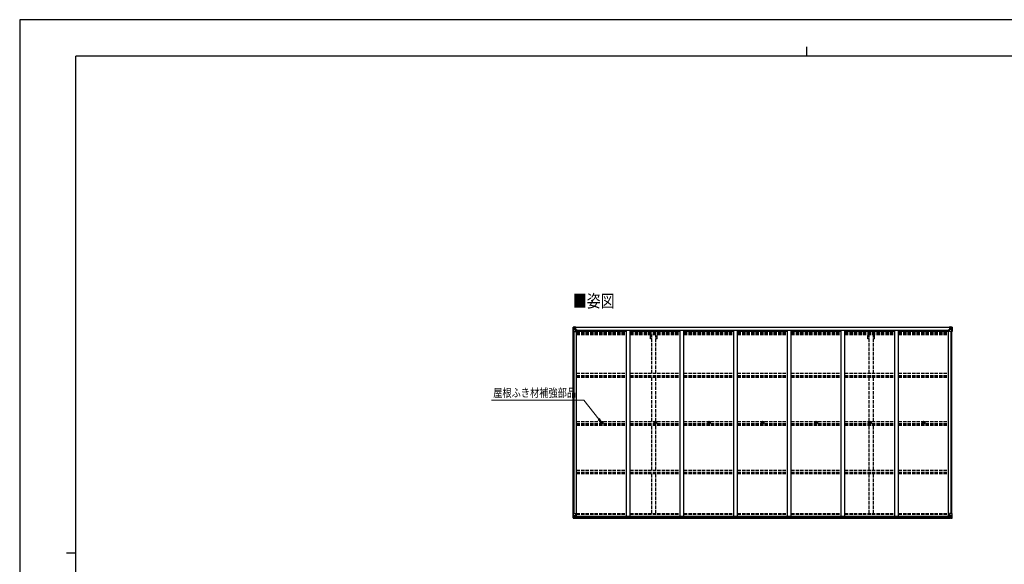
# Model space of a CAD drawing. Units: millimetres. Extents: x 0 to 21025, y 0 to 14850.
# Drawn here: x 0 to 13137, y 7584 to 14850 of the extents above; entities that cross this region are included whole.
import ezdxf

# ---------------------------------------------------------------- set-up
doc = ezdxf.new("R2010")
doc.units = ezdxf.units.MM
doc.linetypes.add('YHIDDEN_1', pattern=[4, 3, -1])
for name, color, linetype, lineweight in [('USER1', 3, 'Continuous', 13), ('YKK_13', 4, 'Continuous', 30), ('YKK_A1', 4, 'Continuous', 30), ('YKK_D', 6, 'Continuous', 13), ('YKK_ZWAK', 7, 'Continuous', 30)]:
    doc.layers.add(name, color=color, linetype=linetype, lineweight=lineweight)
doc.styles.add('text-b', font='extslim2.shx', dxfattribs={"width": 0.8, "bigfont": 'extfont2.shx'})

msp = doc.modelspace()

# ---------------------------------------------------------------- linework, layer by layer
at = {"layer": 'YKK_13', "linetype": 'Continuous'}
for p, q in [((7384, 10749), (7384, 10688)), ((7384, 10749), (7384, 10749)), ((7384, 10688), (7387, 10688)), ((7385, 10750), (7394, 10750)), ((7385, 10750), (7385, 10750)), ((7385, 10750), (7385, 10750)), ((7394, 10750), (7386, 10750)), ((7387, 10749), (7387, 10749)), ((7387, 10688), (7387, 10749)), ((7387, 10715), (7392, 10727)), ((7387, 10715), (7394, 10715)), ((7387, 10688), (7417, 10688)), ((7391, 10745), (7388, 10749)), ((7392, 10742), (7394, 10742)), ((7392, 10728), (7392, 10742)), ((7394, 10728), (7392, 10728)), ((7394, 10750), (7406, 10751)), ((7406, 10751), (7394, 10750)), ((7394, 10742), (7406, 10742)), ((7394, 10728), (7406, 10728)), ((7394, 10728), (7394, 10728)), ((7394, 10715), (7418, 10715)), ((7397, 10735), (7397, 10736)), ((7397, 10736), (7398, 10736)), ((7398, 10735), (7397, 10735)), ((7399, 10737), (7399, 10738)), ((7399, 10738), (7400, 10738)), ((7399, 10734), (7399, 10735)), ((7400, 10734), (7399, 10734)), ((7400, 10738), (7400, 10737)), ((7400, 10736), (7401, 10736)), ((7401, 10735), (7400, 10735)), ((7400, 10735), (7400, 10734)), ((7401, 10736), (7401, 10735)), ((7405, 10742), (7406, 10742)), ((7413, 10751), (7406, 10751)), ((7406, 10725), (7406, 10751)), ((7406, 10750), (7413, 10750)), ((7408, 10745), (7406, 10745)), ((7408, 10742), (7406, 10742)), ((7408, 10728), (7406, 10728)), ((7407, 10725), (7417, 10723)), ((7407, 10724), (7407, 10725)), ((7417, 10722), (7407, 10724)), ((7413, 10750), (7408, 10750)), ((7408, 10750), (7408, 10724)), ((7413, 10750), (7408, 10749)), ((7416, 10746), (7408, 10746)), ((7408, 10746), (7408, 10744)), ((7416, 10746), (7408, 10746)), ((7408, 10745), (7408, 10745)), ((7408, 10745), (7416, 10745)), ((7408, 10744), (7408, 10744)), ((7408, 10744), (7408, 10744)), ((7423, 10744), (7408, 10744)), ((7408, 10744), (7408, 10744)), ((7418, 10744), (7408, 10744)), ((7408, 10744), (7412, 10744)), ((7412, 10740), (7408, 10740)), ((7412, 10732), (7408, 10732)), ((7412, 10724), (7412, 10744)), ((7413, 10750), (7413, 10751)), ((7413, 10750), (7413, 10750)), ((7413, 10750), (7413, 10750)), ((7413, 10750), (7413, 10749)), ((7416, 10745), (7416, 10747)), ((7417, 10723), (7417, 10722)), ((7418, 10749), (7420, 10749)), ((7418, 10749), (7418, 10749)), ((7418, 10749), (7418, 10749)), ((7418, 10746), (7423, 10746)), ((7418, 10744), (7418, 10746)), ((7418, 10744), (7418, 10744)), ((7418, 10744), (7424, 10744)), ((7418, 10723), (7422, 10723)), ((7418, 10689), (7418, 10722)), ((7422, 10721), (7418, 10721)), ((7423, 10711), (7418, 10711)), ((7439, 10707), (7418, 10707)), ((7422, 10723), (7422, 10721)), ((7423, 10723), (7422, 10723)), ((7422, 10721), (7423, 10721)), ((7423, 10747), (7423, 10746)), ((7423, 10746), (7424, 10746)), ((7423, 10707), (7423, 10723)), ((7424, 10746), (7424, 10747)), ((7424, 10746), (7424, 10744)), ((7424, 10744), (7424, 10744)), ((12386, 10707), (12406, 10707)), ((12400, 10746), (12400, 10747)), ((12401, 10746), (12400, 10746)), ((12400, 10746), (12400, 10744)), ((12406, 10744), (12400, 10744)), ((12400, 10744), (12400, 10744)), ((12401, 10747), (12401, 10746)), ((12406, 10746), (12401, 10746)), ((12401, 10744), (12416, 10744)), ((12402, 10723), (12403, 10723)), ((12402, 10707), (12402, 10723)), ((12403, 10721), (12402, 10721)), ((12402, 10711), (12406, 10711)), ((12403, 10723), (12403, 10721)), ((12407, 10723), (12403, 10723)), ((12403, 10721), (12406, 10721)), ((12406, 10749), (12405, 10749)), ((12406, 10749), (12407, 10749)), ((12406, 10744), (12406, 10746)), ((12406, 10744), (12416, 10744)), ((12406, 10744), (12406, 10744)), ((12406, 10689), (12406, 10722)), ((12430, 10715), (12406, 10715)), ((12407, 10749), (12407, 10749)), ((12417, 10725), (12407, 10723)), ((12407, 10722), (12417, 10724)), ((12407, 10723), (12407, 10722)), ((12437, 10688), (12407, 10688)), ((12408, 10745), (12408, 10747)), ((12408, 10746), (12416, 10746)), ((12408, 10746), (12416, 10746)), ((12416, 10745), (12408, 10745)), ((12412, 10751), (12418, 10751)), ((12412, 10750), (12412, 10751)), ((12418, 10750), (12412, 10750)), ((12412, 10750), (12412, 10750)), ((12412, 10750), (12417, 10750)), ((12412, 10750), (12417, 10749)), ((12412, 10750), (12412, 10750)), ((12412, 10750), (12412, 10749)), ((12413, 10744), (12413, 10744)), ((12413, 10724), (12413, 10744)), ((12416, 10744), (12413, 10744)), ((12413, 10740), (12417, 10740)), ((12413, 10732), (12417, 10732)), ((12416, 10745), (12416, 10746)), ((12416, 10746), (12416, 10746)), ((12416, 10745), (12417, 10745)), ((12416, 10744), (12416, 10745)), ((12416, 10744), (12416, 10744)), ((12416, 10744), (12416, 10744)), ((12416, 10744), (12416, 10744)), ((12417, 10750), (12417, 10724)), ((12417, 10745), (12418, 10745)), ((12417, 10742), (12418, 10742)), ((12417, 10728), (12418, 10728)), ((12417, 10724), (12417, 10725)), ((12430, 10750), (12418, 10751)), ((12418, 10751), (12418, 10725)), ((12418, 10751), (12430, 10750)), ((12419, 10742), (12418, 10742)), ((12430, 10742), (12418, 10742)), ((12430, 10728), (12418, 10728)), ((12424, 10736), (12423, 10736)), ((12423, 10736), (12423, 10735)), ((12423, 10735), (12424, 10735)), ((12426, 10738), (12425, 10738)), ((12425, 10738), (12425, 10737)), ((12425, 10735), (12425, 10734)), ((12425, 10734), (12426, 10734)), ((12426, 10737), (12426, 10738)), ((12427, 10736), (12426, 10736)), ((12426, 10734), (12426, 10735)), ((12426, 10735), (12427, 10735)), ((12427, 10735), (12427, 10736)), ((12439, 10750), (12430, 10750)), ((12430, 10750), (12438, 10750)), ((12432, 10742), (12430, 10742)), ((12430, 10728), (12430, 10728)), ((12430, 10728), (12432, 10728)), ((12437, 10715), (12430, 10715)), ((12432, 10728), (12432, 10742)), ((12433, 10745), (12436, 10749)), ((12437, 10715), (12433, 10727)), ((12437, 10749), (12437, 10749)), ((12437, 10688), (12437, 10749)), ((12440, 10688), (12437, 10688)), ((12439, 10750), (12439, 10750)), ((12439, 10750), (12439, 10750)), ((12440, 10749), (12440, 10688)), ((12440, 10749), (12440, 10749)), ((7384, 8263), (7417, 8263)), ((7384, 8202), (7384, 8263)), ((7385, 8201), (7394, 8201)), ((7385, 8201), (7385, 8201)), ((7394, 8201), (7386, 8201)), ((7387, 8263), (7387, 8202)), ((7387, 8236), (7394, 8236)), ((7387, 8236), (7392, 8224)), ((7387, 8202), (7387, 8202)), ((7391, 8206), (7388, 8202)), ((7392, 8223), (7392, 8209)), ((7394, 8223), (7392, 8223)), ((7392, 8209), (7394, 8209)), ((7394, 8236), (7418, 8236)), ((7394, 8223), (7394, 8223)), ((7406, 8223), (7394, 8223)), ((7394, 8209), (7406, 8209)), ((7394, 8201), (7413, 8199)), ((7406, 8200), (7394, 8201)), ((7397, 8214), (7397, 8215)), ((7397, 8215), (7398, 8215)), ((7398, 8214), (7397, 8214)), ((7399, 8217), (7400, 8217)), ((7399, 8216), (7399, 8217)), ((7399, 8212), (7399, 8213)), ((7400, 8212), (7399, 8212)), ((7400, 8217), (7400, 8216)), ((7400, 8215), (7401, 8215)), ((7401, 8214), (7400, 8214)), ((7400, 8213), (7400, 8212)), ((7401, 8215), (7401, 8214)), ((7406, 8227), (7413, 8227)), ((7406, 8227), (7406, 8200)), ((7417, 8228), (7407, 8227)), ((7407, 8227), (7407, 8227)), ((7410, 8227), (7417, 8228)), ((7413, 8227), (7422, 8227)), ((7423, 8205), (7413, 8205)), ((7422, 8205), (7413, 8205)), ((7413, 8199), (7413, 8205)), ((7417, 8228), (7417, 8228)), ((7418, 8262), (7418, 8229)), ((7423, 8226), (7423, 8206)), ((7423, 8206), (7423, 8205)), ((12402, 8226), (12402, 8206)), ((12402, 8206), (12402, 8205)), ((12402, 8205), (12412, 8205)), ((12412, 8227), (12403, 8227)), ((12403, 8205), (12412, 8205)), ((12406, 8262), (12406, 8229)), ((12430, 8236), (12406, 8236)), ((12440, 8263), (12407, 8263)), ((12407, 8228), (12417, 8227)), ((12415, 8227), (12407, 8228)), ((12407, 8228), (12407, 8228)), ((12418, 8227), (12412, 8227)), ((12412, 8199), (12412, 8205)), ((12430, 8201), (12412, 8199)), ((12417, 8227), (12417, 8227)), ((12418, 8227), (12418, 8200)), ((12418, 8223), (12430, 8223)), ((12430, 8209), (12418, 8209)), ((12418, 8200), (12430, 8201)), ((12424, 8215), (12423, 8215)), ((12423, 8215), (12423, 8214)), ((12423, 8214), (12424, 8214)), ((12426, 8217), (12425, 8217)), ((12425, 8217), (12425, 8216)), ((12425, 8213), (12425, 8212)), ((12425, 8212), (12426, 8212)), ((12426, 8216), (12426, 8217)), ((12427, 8215), (12426, 8215)), ((12426, 8214), (12427, 8214)), ((12426, 8212), (12426, 8213)), ((12427, 8214), (12427, 8215)), ((12437, 8236), (12430, 8236)), ((12430, 8223), (12430, 8223)), ((12430, 8223), (12432, 8223)), ((12432, 8209), (12430, 8209)), ((12439, 8201), (12430, 8201)), ((12430, 8201), (12438, 8201)), ((12432, 8223), (12432, 8209)), ((12437, 8236), (12433, 8224)), ((12433, 8206), (12436, 8202)), ((12437, 8263), (12437, 8202)), ((12437, 8202), (12437, 8202)), ((12439, 8201), (12439, 8201)), ((12440, 8202), (12440, 8263))]:
    msp.add_line(p, q, dxfattribs=at)
at = {"layer": 'YKK_13'}
for p, q in [((7762, 9477), (7763, 9477)), ((7762, 9476), (7763, 9476)), ((7764, 9477), (7763, 9477)), ((7763, 9477), (7763, 9477)), ((7764, 9475), (7763, 9476)), ((7763, 9476), (7763, 9476)), ((7764, 9479), (7764, 9477)), ((7764, 9474), (7764, 9475)), ((7765, 9479), (7765, 9477)), ((7766, 9477), (7765, 9477)), ((7765, 9477), (7765, 9477)), ((7765, 9477), (7765, 9477)), ((7766, 9476), (7765, 9476)), ((7765, 9476), (7765, 9476)), ((7765, 9475), (7765, 9476)), ((7765, 9474), (7765, 9475)), ((8478, 9477), (8479, 9477)), ((8478, 9476), (8479, 9476)), ((8480, 9477), (8479, 9477)), ((8479, 9477), (8479, 9477)), ((8480, 9475), (8479, 9476)), ((8479, 9476), (8479, 9476)), ((8480, 9479), (8480, 9477)), ((8480, 9474), (8480, 9475)), ((8481, 9479), (8481, 9477)), ((8482, 9477), (8481, 9477)), ((8481, 9477), (8481, 9477)), ((8481, 9477), (8481, 9477)), ((8482, 9476), (8481, 9476)), ((8481, 9476), (8481, 9476)), ((8481, 9475), (8481, 9476)), ((8481, 9474), (8481, 9475)), ((9194, 9477), (9195, 9477)), ((9194, 9476), (9195, 9476)), ((9196, 9477), (9195, 9477)), ((9195, 9477), (9195, 9477)), ((9196, 9475), (9195, 9476)), ((9195, 9476), (9195, 9476)), ((9196, 9479), (9196, 9477)), ((9196, 9474), (9196, 9475)), ((9197, 9479), (9197, 9477)), ((9198, 9477), (9197, 9477)), ((9197, 9477), (9197, 9477)), ((9197, 9477), (9197, 9477)), ((9198, 9476), (9197, 9476)), ((9197, 9476), (9197, 9476)), ((9197, 9475), (9197, 9476)), ((9197, 9474), (9197, 9475)), ((9910, 9477), (9911, 9477)), ((9910, 9476), (9911, 9476)), ((9912, 9477), (9911, 9477)), ((9911, 9477), (9911, 9477)), ((9912, 9475), (9911, 9476)), ((9911, 9476), (9911, 9476)), ((9912, 9479), (9912, 9477)), ((9912, 9474), (9912, 9475)), ((9913, 9479), (9913, 9477)), ((9914, 9477), (9913, 9477)), ((9913, 9477), (9913, 9477)), ((9913, 9477), (9913, 9477)), ((9914, 9476), (9913, 9476)), ((9913, 9476), (9913, 9476)), ((9913, 9475), (9913, 9476)), ((9913, 9474), (9913, 9475)), ((10626, 9477), (10627, 9477)), ((10626, 9476), (10627, 9476)), ((10628, 9477), (10627, 9477)), ((10627, 9477), (10627, 9477)), ((10628, 9475), (10627, 9476)), ((10627, 9476), (10627, 9476)), ((10628, 9479), (10628, 9477)), ((10628, 9474), (10628, 9475)), ((10629, 9479), (10629, 9477)), ((10630, 9477), (10629, 9477)), ((10629, 9477), (10629, 9477)), ((10629, 9477), (10629, 9477)), ((10630, 9476), (10629, 9476)), ((10629, 9476), (10629, 9476)), ((10629, 9475), (10629, 9476)), ((10629, 9474), (10629, 9475)), ((11342, 9477), (11343, 9477)), ((11342, 9476), (11343, 9476)), ((11344, 9477), (11343, 9477)), ((11343, 9477), (11343, 9477)), ((11344, 9475), (11343, 9476)), ((11343, 9476), (11343, 9476)), ((11344, 9479), (11344, 9477)), ((11344, 9474), (11344, 9475)), ((11345, 9479), (11345, 9477)), ((11346, 9477), (11345, 9477)), ((11345, 9477), (11345, 9477)), ((11345, 9477), (11345, 9477)), ((11346, 9476), (11345, 9476)), ((11345, 9476), (11345, 9476)), ((11345, 9475), (11345, 9476)), ((11345, 9474), (11345, 9475)), ((12058, 9477), (12059, 9477)), ((12058, 9476), (12059, 9476)), ((12060, 9477), (12059, 9477)), ((12059, 9477), (12059, 9477)), ((12060, 9475), (12059, 9476)), ((12059, 9476), (12059, 9476)), ((12060, 9479), (12060, 9477)), ((12060, 9474), (12060, 9475)), ((12061, 9479), (12061, 9477)), ((12062, 9477), (12061, 9477)), ((12061, 9477), (12061, 9477)), ((12061, 9477), (12061, 9477)), ((12062, 9476), (12061, 9476)), ((12061, 9476), (12061, 9476)), ((12061, 9475), (12061, 9476)), ((12061, 9474), (12061, 9475))]:
    msp.add_line(p, q, dxfattribs=at)
at = {"layer": 'YKK_13', "linetype": 'Continuous'}
for centre in [(7399, 10736), (12425, 10736), (7399, 8215), (12425, 8215)]:
    msp.add_circle(centre, 5.3, dxfattribs=at)
at = {"layer": 'YKK_13'}
for centre, radius in [((7764, 9476), 17), ((7764, 9476), 4), ((8480, 9476), 17), ((8480, 9476), 4), ((9196, 9476), 17), ((9196, 9476), 4), ((9912, 9476), 17), ((9912, 9476), 4), ((10628, 9476), 17), ((10628, 9476), 4), ((11344, 9476), 17), ((11344, 9476), 4), ((12060, 9476), 17), ((12060, 9476), 4)]:
    msp.add_circle(centre, radius, dxfattribs=at)
at = {"layer": 'YKK_13', "linetype": 'Continuous'}
for centre, radius, start, end in [((7385, 10749), 0.999, 93.4424, 179.9508), ((7385, 10749), 1, 93.5002, 180.0008), ((7385, 10749), 0.999, 93.4424, 179.9508), ((7386, 10762), 12.7, 269.2447, 275.1031), ((7388, 10749), 1.28, 131.1783, 182.459), ((7398, 10737), 0.96, 270, 0), ((7398, 10735), 0.96, 0, 90), ((7400, 10737), 0.96, 180, 270), ((7400, 10735), 0.96, 90, 180), ((7407, 10725), 0.937, 182.3221, 263.2677), ((7407, 10726), 0.937, 182.3221, 263.2677), ((7408, 10746), 0.5, 180.0011, 270.0011), ((7408, 10746), 0.5, 179.998, 269.9969), ((7408, 10743), 0.513, 91.8803, 181.0471), ((7408, 10743), 0.5, 90.529, 180.0446), ((7417, 10722), 0.937, 2.3221, 83.2677), ((7417, 10721), 0.937, 2.3221, 83.2677), ((7417, 10689), 1, 270, 0), ((7423, 10752), 7.69, 268.97, 276.4343), ((12401, 10752), 7.69, 263.5657, 271.03), ((12407, 10722), 0.937, 96.7323, 177.6779), ((12407, 10721), 0.937, 96.7323, 177.6779), ((12407, 10689), 1, 180, 270), ((12416, 10746), 0.5, 269.9989, 359.9989), ((12416, 10746), 0.5, 270.0031, 0.002), ((12416, 10743), 0.513, 358.9529, 88.1197), ((12416, 10743), 0.5, 359.9554, 89.471), ((12417, 10725), 0.937, 276.7323, 357.6779), ((12417, 10726), 0.937, 276.7323, 357.6779), ((12424, 10737), 0.96, 270, 0), ((12424, 10735), 0.96, 0, 90), ((12426, 10737), 0.96, 180, 270), ((12426, 10735), 0.96, 90, 180), ((12436, 10749), 1.28, 357.541, 48.8217), ((12438, 10762), 12.7, 264.8969, 270.7553), ((12439, 10749), 0.999, 0.0492, 86.5576), ((12439, 10749), 1, 359.9992, 86.4998), ((12439, 10749), 0.999, 0.0492, 86.5576), ((7385, 8202), 0.999, 180.0492, 266.5576), ((7385, 8202), 1, 179.9992, 266.4998), ((7385, 8202), 0.999, 180.0492, 266.5576), ((7386, 8189), 12.7, 84.8969, 90.7553), ((7388, 8202), 1.28, 177.541, 228.8217), ((7398, 8216), 0.96, 270, 0), ((7398, 8213), 0.96, 0, 90), ((7400, 8216), 0.96, 180, 270), ((7400, 8213), 0.96, 90, 180), ((7407, 8226), 0.937, 96.7323, 129.066), ((7417, 8262), 1, 0, 90), ((7417, 8229), 0.937, 276.7323, 357.6779), ((7417, 8229), 0.937, 276.7323, 357.6779), ((12407, 8262), 1, 90, 180), ((12407, 8229), 0.937, 182.3221, 263.2677), ((12407, 8229), 0.937, 182.3221, 263.2677), ((12417, 8226), 0.937, 50.934, 83.2677), ((12424, 8216), 0.96, 270, 0), ((12424, 8213), 0.96, 0, 90), ((12426, 8216), 0.96, 180, 270), ((12426, 8213), 0.96, 90, 180), ((12436, 8202), 1.28, 311.1783, 2.459), ((12438, 8189), 12.7, 89.2447, 95.1031), ((12439, 8202), 0.999, 273.4424, 359.9508), ((12439, 8202), 1, 273.5002, 0.0008), ((12439, 8202), 0.999, 273.4424, 359.9508)]:
    msp.add_arc(centre, radius, start, end, dxfattribs=at)
at = {"layer": 'YKK_13'}
for centre, start, end in [((7764, 9476), 167.4441, 192.5559), ((7764, 9476), 77.4441, 102.5559), ((7764, 9476), 257.4441, 282.5559), ((7764, 9476), 347.4441, 12.5559), ((8480, 9476), 167.4441, 192.5559), ((8480, 9476), 77.4441, 102.5559), ((8480, 9476), 257.4441, 282.5559), ((8480, 9476), 347.4441, 12.5559), ((9196, 9476), 167.4441, 192.5559), ((9196, 9476), 77.4441, 102.5559), ((9196, 9476), 257.4441, 282.5559), ((9196, 9476), 347.4441, 12.5559), ((9912, 9476), 167.4441, 192.5559), ((9912, 9476), 77.4441, 102.5559), ((9912, 9476), 257.4441, 282.5559), ((9912, 9476), 347.4441, 12.5559), ((10628, 9476), 167.4441, 192.5559), ((10628, 9476), 77.4441, 102.5559), ((10628, 9476), 257.4441, 282.5559), ((10628, 9476), 347.4441, 12.5559), ((11344, 9476), 167.4441, 192.5559), ((11344, 9476), 77.4441, 102.5559), ((11344, 9476), 257.4441, 282.5559), ((11344, 9476), 347.4441, 12.5559), ((12060, 9476), 167.4441, 192.5559), ((12060, 9476), 77.4441, 102.5559), ((12060, 9476), 257.4441, 282.5559), ((12060, 9476), 347.4441, 12.5559)]:
    msp.add_arc(centre, 2.3, start, end, dxfattribs=at)
at = {"layer": 'YKK_13', "linetype": 'Continuous', "extrusion": (0, 0, -1)}
for centre, major_axis, ratio, start_param, end_param in [((7387, 10750), (2, 0.12), 0.060933, 2.071256, 3.14534), ((7586, 10762), (201, 12), 0.060933, 3.14534, 3.145839), ((7387, 10747), (-0.02, 3), 0.466854, 0.125683, 0.759696), ((7388, 10717), (0.85, 2.32), 0.403757, 3.00878, 3.974439), ((7389, 10742), (0.03, 5), 0.573921, 0.767272, 1.551125), ((7390, 10728), (0, 3), 0.468246, 1.577288, 2.012794), ((7312, 10742), (81.7, 0), 0.061163, 6.282413, 6.283185), ((12403, 8226), (-1, -0.021), 0.906239, 0.018705, 1.589501), ((12403, 8206), (-1, 0.012), 0.707053, 4.703664, 6.124411), ((12512, 8209), (-81.7, 0), 0.061163, 6.282413, 6.283185), ((12434, 8223), (0, -3), 0.468246, 1.577288, 2.012794), ((12435, 8209), (-0.03, -5), 0.573921, 0.767272, 1.551125), ((12437, 8204), (0.02, -3), 0.466854, 0.125683, 0.759696), ((12436, 8234), (-0.85, -2.32), 0.403757, 3.00878, 3.974439), ((12437, 8201), (-2, -0.12), 0.060933, 2.071256, 3.14534), ((12238, 8189), (-201, -12), 0.060933, 3.14534, 3.145839)]:
    msp.add_ellipse(centre, major_axis=major_axis, ratio=ratio, start_param=start_param, end_param=end_param, dxfattribs=at)
at = {"layer": 'YKK_13', "linetype": 'Continuous'}
for centre, major_axis, ratio, start_param, end_param in [((12512, 10742), (-81.7, 0), 0.061163, 6.282413, 6.283185), ((12435, 10742), (-0.03, 5), 0.573921, 0.767272, 1.551125), ((12434, 10728), (0, 3), 0.468246, 1.577288, 2.012794), ((12437, 10747), (0.02, 3), 0.466854, 0.125683, 0.759696), ((12436, 10717), (-0.85, 2.32), 0.403757, 3.00878, 3.974439), ((12437, 10750), (-2, 0.12), 0.060933, 2.071256, 3.14534), ((12238, 10762), (-201, 12), 0.060933, 3.14534, 3.145839), ((7387, 8201), (2, -0.12), 0.060933, 2.071256, 3.14534), ((7586, 8189), (201, -12), 0.060933, 3.14534, 3.145839), ((7388, 8234), (0.85, -2.32), 0.403757, 3.00878, 3.974439), ((7387, 8204), (-0.02, -3), 0.466854, 0.125683, 0.759696), ((7389, 8209), (0.03, -5), 0.573921, 0.767272, 1.551125), ((7390, 8223), (0, -3), 0.468246, 1.577288, 2.012794), ((7312, 8209), (81.7, 0), 0.061163, 6.282413, 6.283185), ((7422, 8226), (1, -0.021), 0.906239, 0.018705, 1.589501), ((7422, 8206), (1, 0.012), 0.707053, 4.703664, 6.124411)]:
    msp.add_ellipse(centre, major_axis=major_axis, ratio=ratio, start_param=start_param, end_param=end_param, dxfattribs=at)
at = {"layer": 'YKK_A1'}
for p, q in [((7386, 8263), (7386, 10688)), ((7395, 8263), (7395, 10688)), ((7396, 8263), (7396, 10688)), ((7408, 10749), (12417, 10749)), ((7408, 10747), (12417, 10747)), ((7418, 10707), (7431, 10707)), ((7431, 8226), (7431, 10707)), ((7431, 10693), (8097, 10693)), ((7439, 10708), (12386, 10708)), ((7439, 10693), (7439, 10708)), ((8097, 10707), (8147, 10707)), ((8097, 8226), (8097, 10707)), ((8147, 8226), (8147, 10707)), ((8147, 10693), (8813, 10693)), ((8813, 10707), (8863, 10707)), ((8813, 8226), (8813, 10707)), ((8863, 8226), (8863, 10707)), ((8863, 10693), (9529, 10693)), ((9529, 10707), (9579, 10707)), ((9529, 8226), (9529, 10707)), ((9579, 8226), (9579, 10707)), ((9579, 10693), (10245, 10693)), ((10245, 10707), (10295, 10707)), ((10245, 8226), (10245, 10707)), ((10295, 8226), (10295, 10707)), ((10295, 10693), (10961, 10693)), ((10961, 10707), (11011, 10707)), ((10961, 8226), (10961, 10707)), ((11011, 8226), (11011, 10707)), ((11011, 10693), (11677, 10693)), ((11677, 10707), (11727, 10707)), ((11677, 8226), (11677, 10707)), ((11727, 8226), (11727, 10707)), ((11727, 10693), (12393, 10693)), ((12386, 10693), (12386, 10708)), ((12406, 10707), (12393, 10707)), ((12393, 8226), (12393, 10707)), ((12428, 8263), (12428, 10688)), ((12429, 8263), (12429, 10688)), ((12438, 8263), (12438, 10688)), ((7413, 8201), (12412, 8201)), ((7422, 8226), (12402, 8226)), ((7423, 8224), (12402, 8224)), ((7423, 8208), (12402, 8208))]:
    msp.add_line(p, q, dxfattribs=at)
at = {"layer": 'YKK_A1', "linetype": 'YHIDDEN_1', "ltscale": 15}
for p, q in [((7431, 10684), (8097, 10684)), ((7431, 10677), (8097, 10677)), ((7431, 10673), (8097, 10673)), ((7431, 10662), (8097, 10662)), ((7431, 10649), (8097, 10649)), ((8147, 10684), (8813, 10684)), ((8147, 10677), (8813, 10677)), ((8147, 10673), (8813, 10673)), ((8147, 10662), (8813, 10662)), ((8147, 10649), (8813, 10649)), ((8417, 10593), (8417, 10649)), ((8435, 10132), (8435, 10649)), ((8490, 10132), (8490, 10649)), ((8507, 10593), (8507, 10649)), ((8863, 10684), (9529, 10684)), ((8863, 10677), (9529, 10677)), ((8863, 10673), (9529, 10673)), ((8863, 10662), (9529, 10662)), ((8863, 10649), (9529, 10649)), ((9579, 10684), (10245, 10684)), ((9579, 10677), (10245, 10677)), ((9579, 10673), (10245, 10673)), ((9579, 10662), (10245, 10662)), ((9579, 10649), (10245, 10649)), ((10295, 10684), (10961, 10684)), ((10295, 10677), (10961, 10677)), ((10295, 10673), (10961, 10673)), ((10295, 10662), (10961, 10662)), ((10295, 10649), (10961, 10649)), ((11011, 10684), (11677, 10684)), ((11011, 10677), (11677, 10677)), ((11011, 10673), (11677, 10673)), ((11011, 10662), (11677, 10662)), ((11011, 10649), (11677, 10649)), ((11317, 10593), (11317, 10649)), ((11335, 10132), (11335, 10649)), ((11390, 10132), (11390, 10649)), ((11407, 10593), (11407, 10649)), ((11727, 10684), (12393, 10684)), ((11727, 10677), (12393, 10677)), ((11727, 10673), (12393, 10673)), ((11727, 10662), (12393, 10662)), ((11727, 10649), (12393, 10649)), ((8435, 10593), (8417, 10593)), ((8507, 10593), (8490, 10593)), ((11335, 10593), (11317, 10593)), ((11407, 10593), (11390, 10593)), ((7431, 10132), (8097, 10132)), ((8147, 10132), (8813, 10132)), ((8863, 10132), (9529, 10132)), ((9579, 10132), (10245, 10132)), ((10295, 10132), (10961, 10132)), ((11011, 10132), (11677, 10132)), ((11727, 10132), (12393, 10132)), ((7431, 10103), (8097, 10103)), ((7431, 10092), (8097, 10092)), ((7431, 10080), (8097, 10080)), ((8147, 10103), (8813, 10103)), ((8147, 10092), (8813, 10092)), ((8147, 10080), (8813, 10080)), ((8435, 9491), (8435, 10080)), ((8490, 9491), (8490, 10080)), ((8863, 10103), (9529, 10103)), ((8863, 10092), (9529, 10092)), ((8863, 10080), (9529, 10080)), ((9579, 10103), (10245, 10103)), ((9579, 10092), (10245, 10092)), ((9579, 10080), (10245, 10080)), ((10295, 10103), (10961, 10103)), ((10295, 10092), (10961, 10092)), ((10295, 10080), (10961, 10080)), ((11011, 10103), (11677, 10103)), ((11011, 10092), (11677, 10092)), ((11011, 10080), (11677, 10080)), ((11335, 9491), (11335, 10080)), ((11390, 9491), (11390, 10080)), ((11727, 10103), (12393, 10103)), ((11727, 10092), (12393, 10092)), ((11727, 10080), (12393, 10080)), ((7431, 9491), (8097, 9491)), ((7431, 9462), (8097, 9462)), ((8147, 9491), (8813, 9491)), ((8147, 9462), (8813, 9462)), ((8863, 9491), (9529, 9491)), ((8863, 9462), (9529, 9462)), ((9579, 9491), (10245, 9491)), ((9579, 9462), (10245, 9462)), ((10295, 9491), (10961, 9491)), ((10295, 9491), (10298, 9491)), ((10295, 9462), (10961, 9462)), ((11011, 9491), (11677, 9491)), ((11011, 9462), (11677, 9462)), ((11727, 9491), (12393, 9491)), ((11727, 9462), (12393, 9462)), ((7431, 9454), (8097, 9454)), ((7431, 9442), (8097, 9442)), ((8147, 9454), (8813, 9454)), ((8147, 9442), (8813, 9442)), ((8435, 8842), (8435, 9442)), ((8490, 8842), (8490, 9442)), ((8863, 9454), (9529, 9454)), ((8863, 9442), (9529, 9442)), ((9579, 9454), (10245, 9454)), ((9579, 9442), (10245, 9442)), ((10295, 9454), (10961, 9454)), ((10295, 9442), (10961, 9442)), ((10295, 9442), (10298, 9442)), ((11011, 9454), (11677, 9454)), ((11011, 9442), (11677, 9442)), ((11335, 8842), (11335, 9442)), ((11390, 8842), (11390, 9442)), ((11727, 9454), (12393, 9454)), ((11727, 9442), (12393, 9442)), ((7431, 8842), (8097, 8842)), ((7431, 8812), (8097, 8812)), ((7431, 8809), (8097, 8809)), ((8147, 8842), (8813, 8842)), ((8147, 8812), (8813, 8812)), ((8147, 8809), (8813, 8809)), ((8863, 8842), (9529, 8842)), ((8863, 8812), (9529, 8812)), ((8863, 8809), (9529, 8809)), ((9579, 8842), (10245, 8842)), ((9579, 8812), (10245, 8812)), ((9579, 8809), (10245, 8809)), ((10295, 8842), (10961, 8842)), ((10295, 8812), (10961, 8812)), ((10295, 8809), (10961, 8809)), ((11011, 8842), (11677, 8842)), ((11011, 8812), (11677, 8812)), ((11011, 8809), (11677, 8809)), ((11727, 8842), (12393, 8842)), ((11727, 8812), (12393, 8812)), ((11727, 8809), (12393, 8809)), ((7431, 8796), (8097, 8796)), ((8147, 8796), (8813, 8796)), ((8435, 8264), (8435, 8796)), ((8490, 8264), (8490, 8796)), ((8863, 8796), (9529, 8796)), ((9579, 8796), (10245, 8796)), ((10295, 8796), (10961, 8796)), ((11011, 8796), (11677, 8796)), ((11335, 8264), (11335, 8796)), ((11390, 8264), (11390, 8796)), ((11727, 8796), (12393, 8796)), ((7431, 8264), (8097, 8264)), ((7431, 8255), (8097, 8255)), ((8147, 8264), (8813, 8264)), ((8147, 8255), (8813, 8255)), ((8863, 8264), (9529, 8264)), ((8863, 8255), (9529, 8255)), ((9579, 8264), (10245, 8264)), ((9579, 8255), (10245, 8255)), ((10295, 8264), (10961, 8264)), ((10295, 8255), (10961, 8255)), ((11011, 8264), (11677, 8264)), ((11011, 8255), (11677, 8255)), ((11727, 8264), (12393, 8264)), ((11727, 8255), (12393, 8255))]:
    msp.add_line(p, q, dxfattribs=at)
at = {"layer": 'YKK_D', "extrusion": (0, 0, -1)}
for p, q in [((7525, 9774), (6293, 9774)), ((7726, 9522), (7525, 9774))]:
    msp.add_line(p, q, dxfattribs=at)
at = {"layer": 'YKK_D', "linetype": 'ByBlock', "lineweight": -2, "extrusion": (0, 0, -1)}
for p, q in [((7717, 9515), (7752, 9489)), ((7752, 9489), (7726, 9522)), ((7752, 9489), (7735, 9529))]:
    msp.add_line(p, q, dxfattribs=at)
at = {"layer": 'YKK_ZWAK'}
for p, q in [((21025, 14850), (0, 14850)), ((0, 14850), (0, 0)), ((10500, 14488), (10500, 14362)), ((20250, 14362), (750, 14362)), ((750, 1112), (750, 14362)), ((625, 7738), (750, 7738))]:
    msp.add_line(p, q, dxfattribs=at)

# ---------------------------------------------------------------- texts
at = {"layer": 'USER1', "style": 'text-b', "width": 0.8}
msp.add_text('■姿図', height=168.8, dxfattribs=at).set_placement((7383, 11013))
at = {"layer": 'YKK_D', "style": 'text-b', "width": 0.8}
msp.add_text('屋根ふき材補強部品', height=112.5, dxfattribs=at).set_placement((6318, 9817))

doc.saveas('drawing.dxf')
